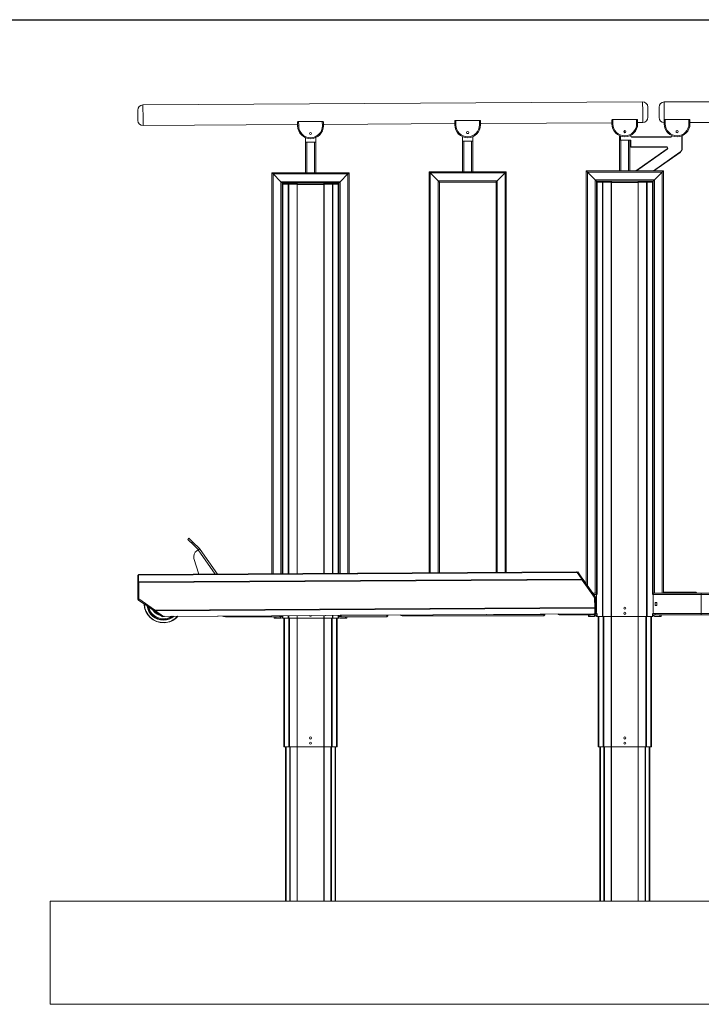
# Model space of a CAD drawing. Extents: x 147 to 1734, y -39 to 1080.
# Drawn here: x 689 to 981, y 656 to 1077 of the extents above; entities that cross this region are included whole.
import ezdxf

# ---------------------------------------------------------------- set-up
doc = ezdxf.new("R2010")
doc.units = 0
doc.header["$MEASUREMENT"] = 0
doc.layers.add('SLD-0', color=7, linetype='Continuous', lineweight=0)

msp = doc.modelspace()

# ---------------------------------------------------------------- linework, layer by layer
at = {"layer": 'SLD-0', "color": 18, "lineweight": 30, "true_color": 0x000000}
msp.add_line((185.78, 1076.9), (1734.22, 1076.9), dxfattribs=at)
at = {"layer": 'SLD-0', "color": 18, "lineweight": 15, "true_color": 0x000000}
for p, q in [((955.85, 1041.74), (742.1, 1040.43)), ((742.1, 1040.43), (742.1, 1040.39)), ((742.1, 1040.39), (742.1, 1040.28)), ((955.85, 1041.71), (955.85, 1041.74)), ((955.85, 1041.59), (955.85, 1041.71)), ((955.85, 1041.4), (955.85, 1041.59)), ((955.86, 1041.13), (955.85, 1041.4)), ((955.86, 1040.8), (955.86, 1041.13)), ((955.86, 1040.4), (955.86, 1040.8)), ((955.86, 1039.95), (955.86, 1040.4)), ((1026.78, 1041.7), (965.08, 1041.7)), ((965.08, 1041.7), (965.08, 1033.85)), ((739.91, 1038.18), (739.91, 1038.22)), ((739.91, 1038.06), (739.91, 1038.18)), ((739.91, 1037.87), (739.91, 1038.06)), ((739.91, 1037.61), (739.91, 1037.87)), ((739.91, 1037.29), (739.91, 1037.61)), ((739.92, 1036.93), (739.91, 1037.29)), ((739.92, 1036.53), (739.92, 1036.93)), ((739.92, 1036.12), (739.92, 1036.53)), ((739.92, 1035.7), (739.92, 1036.12)), ((742.1, 1040.28), (742.1, 1040.08)), ((742.1, 1040.08), (742.1, 1039.82)), ((742.1, 1039.82), (742.1, 1039.49)), ((742.1, 1039.49), (742.11, 1039.09)), ((742.11, 1039.09), (742.11, 1038.64)), ((742.11, 1038.64), (742.11, 1038.14)), ((742.11, 1038.14), (742.11, 1037.61)), ((742.11, 1037.61), (742.12, 1037.05)), ((742.12, 1037.05), (742.12, 1036.47)), ((742.12, 1036.47), (742.13, 1035.88)), ((955.87, 1039.46), (955.86, 1039.95)), ((955.87, 1038.92), (955.87, 1039.46)), ((955.87, 1038.36), (955.87, 1038.92)), ((955.88, 1037.78), (955.87, 1038.36)), ((955.88, 1037.19), (955.88, 1037.78)), ((955.88, 1036.6), (955.88, 1037.19)), ((955.89, 1036.03), (955.88, 1036.6)), ((958.07, 1039.55), (958.07, 1039.52)), ((958.07, 1039.52), (958.07, 1039.4)), ((958.07, 1039.4), (958.07, 1039.21)), ((958.07, 1039.21), (958.07, 1038.95)), ((958.07, 1038.95), (958.08, 1038.63)), ((958.08, 1038.63), (958.08, 1038.27)), ((958.08, 1038.27), (958.08, 1037.87)), ((958.08, 1037.87), (958.08, 1037.46)), ((958.08, 1037.46), (958.09, 1037.04)), ((958.09, 1037.04), (958.09, 1036.63)), ((958.09, 1036.63), (958.09, 1036.25)), ((958.09, 1036.25), (958.09, 1035.91)), ((962.87, 1035.09), (962.87, 1039.49)), ((739.93, 1035.29), (739.92, 1035.7)), ((739.93, 1034.91), (739.93, 1035.29)), ((739.93, 1034.57), (739.93, 1034.91)), ((739.93, 1034.28), (739.93, 1034.57)), ((739.93, 1034.05), (739.93, 1034.28)), ((739.93, 1033.9), (739.93, 1034.05)), ((739.93, 1033.82), (739.93, 1033.9)), ((739.93, 1033.81), (739.93, 1033.82)), ((742.13, 1035.88), (742.13, 1035.29)), ((742.13, 1035.29), (742.13, 1034.72)), ((742.13, 1034.72), (742.14, 1034.17)), ((742.14, 1034.17), (742.14, 1033.65)), ((742.14, 1033.65), (742.14, 1033.18)), ((742.14, 1033.18), (742.14, 1032.76)), ((742.14, 1032.76), (742.15, 1032.39)), ((742.15, 1032.39), (742.15, 1032.09)), ((742.15, 1032.09), (742.15, 1031.86)), ((742.15, 1031.62), (808.26, 1032.02)), ((808.26, 1031.47), (808.26, 1032.99)), ((808.4, 1033.35), (808.46, 1033.35)), ((808.46, 1033.35), (808.54, 1033.35)), ((808.54, 1033.35), (808.61, 1033.35)), ((808.61, 1033.35), (808.69, 1033.35)), ((808.69, 1033.35), (818.83, 1033.41)), ((808.69, 1033.35), (808.71, 1031.46)), ((818.84, 1031.52), (818.83, 1033.41)), ((818.83, 1033.41), (818.91, 1033.41)), ((818.91, 1033.41), (818.99, 1033.41)), ((818.99, 1033.41), (819.06, 1033.41)), ((819.06, 1033.41), (819.13, 1033.41)), ((819.27, 1033.06), (819.28, 1031.54)), ((819.61, 1032.09), (875.47, 1032.44)), ((875.48, 1031.89), (875.47, 1033.41)), ((875.61, 1033.76), (875.68, 1033.76)), ((875.68, 1033.76), (875.75, 1033.76)), ((875.75, 1033.76), (875.83, 1033.76)), ((875.83, 1033.76), (875.91, 1033.76)), ((875.91, 1033.76), (886.04, 1033.82)), ((875.91, 1033.76), (875.92, 1031.87)), ((886.05, 1031.93), (886.04, 1033.82)), ((886.04, 1033.82), (886.12, 1033.82)), ((886.12, 1033.82), (886.2, 1033.82)), ((886.2, 1033.82), (886.27, 1033.83)), ((886.27, 1033.83), (886.34, 1033.83)), ((886.49, 1033.47), (886.49, 1031.95)), ((886.82, 1032.51), (942.68, 1032.85)), ((942.69, 1032.3), (942.68, 1033.82)), ((942.82, 1034.17), (942.89, 1034.17)), ((942.89, 1034.17), (942.96, 1034.17)), ((942.96, 1034.17), (943.04, 1034.17)), ((943.04, 1034.17), (943.12, 1034.17)), ((943.12, 1034.17), (953.25, 1034.24)), ((943.12, 1034.17), (943.13, 1032.28)), ((953.27, 1032.34), (953.25, 1034.24)), ((953.25, 1034.24), (953.33, 1034.24)), ((953.33, 1034.24), (953.41, 1034.24)), ((953.41, 1034.24), (953.48, 1034.24)), ((953.48, 1034.24), (953.55, 1034.24)), ((953.7, 1033.89), (953.71, 1032.37)), ((954.03, 1032.92), (955.91, 1032.93)), ((955.89, 1035.48), (955.89, 1036.03)), ((955.89, 1034.97), (955.89, 1035.48)), ((955.9, 1034.49), (955.89, 1034.97)), ((955.9, 1034.07), (955.9, 1034.49)), ((955.9, 1033.7), (955.9, 1034.07)), ((955.9, 1033.4), (955.9, 1033.7)), ((955.91, 1033.17), (955.9, 1033.4)), ((955.91, 1033.02), (955.91, 1033.17)), ((955.91, 1032.94), (955.91, 1033.02)), ((955.91, 1032.93), (955.91, 1032.94)), ((958.09, 1035.91), (958.09, 1035.62)), ((958.09, 1035.62), (958.1, 1035.39)), ((958.1, 1035.39), (958.1, 1035.24)), ((958.1, 1035.24), (958.1, 1035.16)), ((958.1, 1035.16), (958.1, 1035.15)), ((965.08, 1032.33), (965.08, 1033.85)), ((965.22, 1034.21), (965.52, 1034.21)), ((965.52, 1034.21), (965.52, 1032.31)), ((965.52, 1034.21), (975.65, 1034.21)), ((975.65, 1032.31), (975.65, 1034.21)), ((975.65, 1034.21), (975.95, 1034.21)), ((976.09, 1033.85), (976.09, 1032.33)), ((976.09, 1032.88), (1003.64, 1032.88)), ((742.15, 1031.86), (742.15, 1031.71)), ((742.15, 1031.71), (742.15, 1031.63)), ((742.15, 1031.63), (742.15, 1031.62)), ((811.59, 1024.57), (811.59, 1026.45)), ((811.59, 1024.57), (811.59, 1011.45)), ((811.59, 1024.57), (812.14, 1024.57)), ((812.14, 1024.57), (812.14, 1011.45)), ((812.14, 1024.57), (815.45, 1024.57)), ((815.45, 1024.57), (815.45, 1011.45)), ((815.45, 1024.57), (816, 1024.57)), ((816, 1026.47), (816, 1024.57)), ((816, 1024.57), (816, 1011.45)), ((878.8, 1024.98), (878.8, 1026.86)), ((878.8, 1024.98), (878.8, 1011.87)), ((878.8, 1024.98), (879.35, 1024.98)), ((879.35, 1024.98), (879.35, 1011.87)), ((879.35, 1024.98), (882.66, 1024.98)), ((882.66, 1024.98), (882.66, 1011.87)), ((882.66, 1024.98), (883.21, 1024.98)), ((883.21, 1026.88), (883.21, 1024.98)), ((883.21, 1024.98), (883.21, 1011.87)), ((946.01, 1025.39), (946.01, 1027.27)), ((946.01, 1025.39), (946.01, 1012.28)), ((946.01, 1025.39), (946.56, 1025.39)), ((946.45, 1027.11), (946.45, 1025.39)), ((946.56, 1025.39), (946.56, 1012.28)), ((946.56, 1025.39), (949.87, 1025.39)), ((949.87, 1025.39), (949.87, 1012.28)), ((949.87, 1025.39), (950.42, 1025.39)), ((950.42, 1025.39), (950.42, 1012.28)), ((950.42, 1025.39), (950.64, 1025.39)), ((950.64, 1025.28), (950.42, 1025.28)), ((950.64, 1027.26), (950.64, 1027.39)), ((950.64, 1027.26), (950.75, 1027.26)), ((950.64, 1025.39), (950.64, 1025.28)), ((950.75, 1027.45), (950.75, 1027.26)), ((950.86, 1025.17), (950.75, 1025.17)), ((950.75, 1022.53), (950.75, 1025.17)), ((950.86, 1025.17), (950.86, 1022.53)), ((951.19, 1026.71), (951.19, 1026.82)), ((951.19, 1026.82), (967.94, 1026.82)), ((967.94, 1026.71), (951.19, 1026.71)), ((967.94, 1026.71), (967.94, 1026.82)), ((968.38, 1027.26), (968.38, 1027.28)), ((968.43, 1027.26), (968.38, 1027.26)), ((972.68, 1021.91), (972.68, 1027.24)), ((972.79, 1027.28), (972.79, 1021.91)), ((950.86, 1022.53), (950.75, 1022.53)), ((950.86, 1022.53), (966.06, 1022.53)), ((950.86, 1022.53), (950.86, 1022.42)), ((966.06, 1022.42), (950.86, 1022.42)), ((952.98, 1012.28), (966.31, 1021.61)), ((966.38, 1021.52), (953.17, 1012.28)), ((960.47, 1012.28), (971.79, 1020.2)), ((971.85, 1020.11), (960.67, 1012.28)), ((966.06, 1022.53), (966.06, 1022.42)), ((966.32, 1021.61), (966.31, 1021.61)), ((966.33, 1021.6), (966.32, 1021.61)), ((966.32, 1021.61), (966.32, 1021.61)), ((966.33, 1021.59), (966.33, 1021.6)), ((966.34, 1021.57), (966.33, 1021.59)), ((966.35, 1021.56), (966.34, 1021.57)), ((966.37, 1021.54), (966.35, 1021.56)), ((966.38, 1021.52), (966.37, 1021.54)), ((971.79, 1020.2), (971.8, 1020.18)), ((971.8, 1020.18), (971.81, 1020.16)), ((971.81, 1020.16), (971.82, 1020.15)), ((971.82, 1020.15), (971.83, 1020.14)), ((971.83, 1020.14), (971.84, 1020.12)), ((971.84, 1020.12), (971.84, 1020.12)), ((971.84, 1020.12), (971.85, 1020.11)), ((971.85, 1020.11), (971.85, 1020.11)), ((972.68, 1021.91), (972.79, 1021.91)), ((797.27, 1011.45), (797.27, 839.9)), ((797.27, 1011.45), (797.82, 1010.9)), ((797.82, 1010.9), (797.27, 1011.45)), ((797.27, 1011.45), (811.59, 1011.45)), ((797.82, 1010.9), (801.12, 1007.6)), ((797.82, 1010.9), (829.77, 1010.9)), ((797.82, 1010.9), (797.82, 839.91)), ((811.59, 1011.45), (812.14, 1011.45)), ((812.14, 1011.45), (815.45, 1011.45)), ((815.45, 1011.45), (816, 1011.45)), ((816, 1011.45), (830.32, 1011.45)), ((826.47, 1007.6), (829.77, 1010.9)), ((829.88, 1011.01), (829.77, 1010.9)), ((829.77, 1010.9), (829.87, 1011)), ((829.77, 1010.9), (829.77, 840.1)), ((829.87, 1011), (829.96, 1011.09)), ((829.98, 1011.11), (829.88, 1011.01)), ((829.96, 1011.09), (830.05, 1011.18)), ((830.08, 1011.21), (829.98, 1011.11)), ((830.05, 1011.18), (830.13, 1011.26)), ((830.16, 1011.29), (830.08, 1011.21)), ((830.13, 1011.26), (830.19, 1011.32)), ((830.23, 1011.36), (830.16, 1011.29)), ((830.19, 1011.32), (830.25, 1011.38)), ((830.28, 1011.41), (830.23, 1011.36)), ((830.25, 1011.38), (830.29, 1011.42)), ((830.31, 1011.44), (830.28, 1011.41)), ((830.29, 1011.42), (830.31, 1011.45)), ((830.31, 1011.45), (830.32, 1011.45)), ((830.32, 1011.45), (830.31, 1011.44)), ((830.32, 1011.45), (830.32, 840.11)), ((864.48, 1011.87), (864.48, 840.32)), ((864.48, 1011.87), (864.49, 1011.86)), ((864.49, 1011.86), (864.48, 1011.87)), ((864.48, 1011.87), (878.8, 1011.87)), ((864.49, 1011.86), (864.51, 1011.83)), ((864.51, 1011.83), (864.49, 1011.86)), ((864.51, 1011.83), (864.55, 1011.79)), ((864.55, 1011.79), (864.51, 1011.83)), ((864.55, 1011.79), (864.61, 1011.74)), ((864.61, 1011.74), (864.55, 1011.79)), ((864.61, 1011.74), (864.67, 1011.67)), ((864.67, 1011.67), (864.61, 1011.74)), ((864.67, 1011.67), (864.75, 1011.59)), ((864.75, 1011.59), (864.67, 1011.67)), ((864.75, 1011.59), (864.84, 1011.5)), ((864.84, 1011.5), (864.75, 1011.59)), ((864.84, 1011.5), (864.93, 1011.41)), ((864.93, 1011.41), (864.84, 1011.5)), ((864.93, 1011.41), (865.03, 1011.32)), ((865.03, 1011.32), (864.93, 1011.41)), ((865.03, 1011.32), (868.33, 1008.01)), ((865.03, 1011.32), (896.98, 1011.32)), ((865.03, 1011.32), (865.03, 840.32)), ((878.8, 1011.87), (879.35, 1011.87)), ((879.35, 1011.87), (882.66, 1011.87)), ((882.66, 1011.87), (883.21, 1011.87)), ((883.21, 1011.87), (897.53, 1011.87)), ((893.68, 1008.01), (896.98, 1011.32)), ((897.09, 1011.42), (896.98, 1011.32)), ((896.98, 1011.32), (897.08, 1011.41)), ((896.98, 1011.32), (896.98, 840.52)), ((897.08, 1011.41), (897.17, 1011.5)), ((897.19, 1011.53), (897.09, 1011.42)), ((897.17, 1011.5), (897.26, 1011.59)), ((897.29, 1011.62), (897.19, 1011.53)), ((897.26, 1011.59), (897.34, 1011.67)), ((897.37, 1011.7), (897.29, 1011.62)), ((897.34, 1011.67), (897.4, 1011.74)), ((897.44, 1011.77), (897.37, 1011.7)), ((897.4, 1011.74), (897.46, 1011.79)), ((897.49, 1011.82), (897.44, 1011.77)), ((897.46, 1011.79), (897.5, 1011.83)), ((897.52, 1011.86), (897.49, 1011.82)), ((897.5, 1011.83), (897.53, 1011.86)), ((897.53, 1011.87), (897.52, 1011.86)), ((897.53, 1011.87), (897.53, 840.52)), ((897.53, 1011.86), (897.53, 1011.87)), ((931.69, 1012.28), (931.69, 835.58)), ((931.69, 1012.28), (931.7, 1012.27)), ((931.69, 1012.28), (946.01, 1012.28)), ((931.7, 1012.27), (931.69, 1012.28)), ((931.7, 1012.27), (931.72, 1012.25)), ((931.72, 1012.25), (931.7, 1012.27)), ((931.72, 1012.25), (931.76, 1012.2)), ((931.76, 1012.2), (931.72, 1012.25)), ((931.76, 1012.2), (931.82, 1012.15)), ((931.82, 1012.15), (931.76, 1012.2)), ((931.82, 1012.15), (931.89, 1012.08)), ((931.89, 1012.08), (931.82, 1012.15)), ((931.89, 1012.08), (931.96, 1012)), ((931.96, 1012), (931.89, 1012.08)), ((931.96, 1012), (932.05, 1011.92)), ((932.05, 1011.92), (931.96, 1012)), ((932.05, 1011.92), (932.14, 1011.82)), ((932.14, 1011.82), (932.05, 1011.92)), ((932.14, 1011.82), (932.24, 1011.73)), ((932.24, 1011.73), (932.14, 1011.82)), ((932.24, 1011.73), (935.55, 1008.42)), ((932.24, 1011.73), (964.19, 1011.73)), ((932.24, 1011.73), (932.24, 834.81)), ((946.01, 1012.28), (946.56, 1012.28)), ((946.56, 1012.28), (949.87, 1012.28)), ((949.87, 1012.28), (950.42, 1012.28)), ((950.42, 1012.28), (964.74, 1012.28)), ((960.89, 1008.42), (964.19, 1011.73)), ((964.3, 1011.84), (964.19, 1011.73)), ((964.19, 1011.73), (964.29, 1011.82)), ((964.19, 1011.73), (964.19, 831.57)), ((964.29, 1011.82), (964.38, 1011.92)), ((964.4, 1011.94), (964.3, 1011.84)), ((964.38, 1011.92), (964.47, 1012)), ((964.5, 1012.03), (964.4, 1011.94)), ((964.47, 1012), (964.55, 1012.08)), ((964.58, 1012.12), (964.5, 1012.03)), ((964.55, 1012.08), (964.62, 1012.15)), ((964.65, 1012.19), (964.58, 1012.12)), ((964.62, 1012.15), (964.67, 1012.2)), ((964.7, 1012.24), (964.65, 1012.19)), ((964.67, 1012.2), (964.71, 1012.25)), ((964.73, 1012.27), (964.7, 1012.24)), ((964.71, 1012.25), (964.74, 1012.27)), ((964.74, 1012.28), (964.73, 1012.27)), ((964.74, 1012.28), (964.74, 831.57)), ((964.74, 1012.27), (964.74, 1012.28)), ((801.12, 1007.6), (801.67, 1007.05)), ((801.12, 1007.6), (826.47, 1007.6)), ((801.67, 1007.05), (801.12, 1007.6)), ((801.12, 1007.6), (801.12, 839.93)), ((801.67, 1007.05), (801.67, 839.93)), ((801.67, 1007.05), (825.91, 1007.05)), ((801.74, 1006.61), (801.74, 1007.05)), ((801.91, 1007.05), (801.91, 1006.96)), ((801.91, 1006.63), (801.91, 1006.96)), ((801.91, 1006.96), (802.04, 1006.96)), ((801.91, 1006.63), (802.04, 1006.63)), ((802.04, 1006.63), (802.04, 1006.96)), ((802.04, 1006.96), (804.32, 1006.96)), ((802.04, 1006.63), (804.32, 1006.63)), ((802.07, 1006.63), (802.07, 1006.61)), ((804.32, 1006.63), (804.32, 1006.96)), ((804.32, 1006.96), (804.49, 1006.96)), ((804.32, 1006.63), (804.49, 1006.63)), ((804.49, 1006.63), (804.49, 1006.96)), ((804.49, 1006.96), (808.07, 1006.96)), ((804.49, 1006.63), (808.07, 1006.63)), ((808.07, 1006.63), (808.07, 1006.96)), ((808.07, 1006.96), (808.12, 1006.96)), ((808.07, 1006.63), (808.12, 1006.63)), ((819.47, 1006.96), (808.12, 1006.96)), ((808.12, 1006.45), (808.12, 1006.96)), ((819.47, 1006.96), (819.47, 1006.45)), ((819.47, 1006.96), (819.51, 1006.96)), ((819.47, 1006.63), (819.51, 1006.63)), ((819.51, 1006.96), (823.1, 1006.96)), ((819.51, 1006.63), (819.51, 1006.96)), ((819.51, 1006.63), (823.1, 1006.63)), ((823.1, 1006.63), (823.1, 1006.96)), ((823.1, 1006.96), (823.26, 1006.96)), ((823.1, 1006.63), (823.26, 1006.63)), ((823.26, 1006.63), (823.26, 1006.96)), ((823.26, 1006.96), (825.54, 1006.96)), ((823.26, 1006.63), (825.54, 1006.63)), ((825.52, 1006.61), (825.52, 1006.63)), ((825.54, 1006.63), (825.54, 1006.96)), ((825.54, 1006.96), (825.68, 1006.96)), ((825.54, 1006.63), (825.68, 1006.63)), ((825.68, 1006.96), (825.68, 1007.05)), ((825.68, 1006.63), (825.68, 1006.96)), ((825.85, 1007.05), (825.85, 1006.61)), ((825.91, 1007.05), (825.93, 1007.06)), ((825.93, 1007.06), (825.91, 1007.05)), ((825.91, 1007.05), (825.91, 840.08)), ((825.93, 1007.06), (825.96, 1007.09)), ((825.96, 1007.09), (825.93, 1007.06)), ((825.96, 1007.09), (826.01, 1007.14)), ((826.01, 1007.14), (825.96, 1007.09)), ((826.01, 1007.14), (826.08, 1007.21)), ((826.08, 1007.21), (826.01, 1007.14)), ((826.08, 1007.21), (826.16, 1007.29)), ((826.16, 1007.29), (826.08, 1007.21)), ((826.16, 1007.29), (826.25, 1007.39)), ((826.25, 1007.39), (826.16, 1007.29)), ((826.25, 1007.39), (826.36, 1007.49)), ((826.36, 1007.49), (826.25, 1007.39)), ((826.36, 1007.49), (826.47, 1007.6)), ((826.47, 1007.6), (826.36, 1007.49)), ((826.47, 1007.6), (826.47, 840.08)), ((868.33, 1008.01), (868.44, 1007.9)), ((868.33, 1008.01), (893.68, 1008.01)), ((868.44, 1007.9), (868.33, 1008.01)), ((868.33, 1008.01), (868.33, 840.34)), ((868.44, 1007.9), (868.55, 1007.8)), ((868.55, 1007.8), (868.44, 1007.9)), ((868.55, 1007.8), (868.64, 1007.7)), ((868.64, 1007.7), (868.55, 1007.8)), ((868.64, 1007.7), (868.72, 1007.62)), ((868.72, 1007.62), (868.64, 1007.7)), ((868.72, 1007.62), (868.79, 1007.55)), ((868.79, 1007.55), (868.72, 1007.62)), ((868.79, 1007.55), (868.84, 1007.5)), ((868.84, 1007.5), (868.79, 1007.55)), ((868.84, 1007.5), (868.87, 1007.47)), ((868.87, 1007.47), (868.84, 1007.5)), ((868.87, 1007.47), (868.89, 1007.46)), ((868.89, 1007.46), (868.87, 1007.47)), ((868.89, 1007.46), (868.89, 840.34)), ((868.89, 1007.46), (893.13, 1007.46)), ((893.13, 1007.47), (893.16, 1007.49)), ((893.13, 1007.46), (893.13, 1007.47)), ((893.14, 1007.47), (893.13, 1007.46)), ((893.13, 1007.46), (893.13, 840.49)), ((893.17, 1007.5), (893.14, 1007.47)), ((893.16, 1007.49), (893.2, 1007.53)), ((893.22, 1007.55), (893.17, 1007.5)), ((893.2, 1007.53), (893.26, 1007.59)), ((893.29, 1007.62), (893.22, 1007.55)), ((893.26, 1007.59), (893.32, 1007.66)), ((893.37, 1007.7), (893.29, 1007.62)), ((893.32, 1007.66), (893.4, 1007.73)), ((893.47, 1007.8), (893.37, 1007.7)), ((893.4, 1007.73), (893.49, 1007.82)), ((893.57, 1007.9), (893.47, 1007.8)), ((893.49, 1007.82), (893.58, 1007.91)), ((893.68, 1008.01), (893.57, 1007.9)), ((893.58, 1007.91), (893.68, 1008.01)), ((893.68, 1008.01), (893.68, 840.49)), ((935.55, 1008.42), (935.55, 831.57)), ((935.55, 1008.42), (935.65, 1008.31)), ((935.55, 1008.42), (960.89, 1008.42)), ((935.65, 1008.31), (935.55, 1008.42)), ((935.65, 1008.31), (935.76, 1008.21)), ((935.76, 1008.21), (935.65, 1008.31)), ((935.76, 1008.21), (935.85, 1008.12)), ((935.85, 1008.12), (935.76, 1008.21)), ((935.85, 1008.12), (935.94, 1008.03)), ((935.94, 1008.03), (935.85, 1008.12)), ((935.94, 1008.03), (936, 1007.96)), ((936, 1007.96), (935.94, 1008.03)), ((936, 1007.96), (936.05, 1007.91)), ((936.05, 1007.91), (936, 1007.96)), ((936.05, 1007.91), (936.09, 1007.88)), ((936.09, 1007.88), (936.05, 1007.91)), ((936.09, 1007.88), (936.1, 1007.87)), ((936.1, 1007.87), (936.09, 1007.88)), ((936.1, 1007.87), (936.1, 831.57)), ((936.1, 1007.87), (960.34, 1007.87)), ((936.16, 1007.43), (936.16, 1007.87)), ((936.16, 1007.43), (936.16, 831.55)), ((936.16, 1007.43), (936.37, 1007.43)), ((936.33, 1007.87), (936.33, 1007.78)), ((936.33, 1007.45), (936.33, 1007.78)), ((936.33, 1007.78), (936.47, 1007.78)), ((936.33, 1007.45), (936.47, 1007.45)), ((936.37, 1007.43), (938.65, 1007.43)), ((936.37, 1007.43), (936.37, 831.19)), ((936.47, 1007.45), (936.47, 1007.78)), ((936.47, 1007.78), (938.75, 1007.78)), ((936.47, 1007.45), (938.75, 1007.45)), ((936.49, 1007.45), (936.49, 1007.43)), ((938.65, 1007.43), (938.65, 821.66)), ((938.65, 1007.43), (938.89, 1007.43)), ((938.75, 1007.45), (938.75, 1007.78)), ((938.75, 1007.78), (938.91, 1007.78)), ((938.75, 1007.45), (938.91, 1007.45)), ((938.89, 1007.43), (938.89, 821.66)), ((938.89, 1007.43), (942.44, 1007.43)), ((938.91, 1007.45), (938.91, 1007.78)), ((938.91, 1007.78), (942.5, 1007.78)), ((938.91, 1007.45), (942.5, 1007.45)), ((942.44, 1007.43), (942.44, 821.66)), ((942.44, 1007.43), (942.5, 1007.43)), ((942.5, 1007.45), (942.5, 1007.78)), ((942.5, 1007.78), (942.54, 1007.78)), ((942.5, 1007.45), (942.54, 1007.45)), ((942.5, 1007.43), (942.5, 1007.21)), ((942.54, 1007.43), (942.5, 1007.43)), ((942.5, 1007.21), (942.5, 821.66)), ((942.54, 1007.21), (942.5, 1007.21)), ((953.89, 1007.78), (942.54, 1007.78)), ((942.54, 1007.28), (942.54, 1007.78)), ((942.54, 1007.28), (942.54, 1007.21)), ((953.89, 1007.28), (942.54, 1007.28)), ((953.89, 1007.78), (953.89, 1007.28)), ((953.89, 1007.78), (953.94, 1007.78)), ((953.89, 1007.45), (953.94, 1007.45)), ((953.94, 1007.43), (953.89, 1007.43)), ((953.89, 1007.21), (953.89, 1007.28)), ((953.94, 1007.21), (953.89, 1007.21)), ((953.94, 1007.78), (957.52, 1007.78)), ((953.94, 1007.45), (953.94, 1007.78)), ((953.94, 1007.45), (957.52, 1007.45)), ((953.94, 1007.43), (953.94, 1007.21)), ((953.94, 1007.43), (953.99, 1007.43)), ((953.94, 1007.21), (953.94, 821.66)), ((953.99, 1007.43), (953.99, 821.66)), ((953.99, 1007.43), (957.54, 1007.43)), ((957.52, 1007.45), (957.52, 1007.78)), ((957.52, 1007.78), (957.69, 1007.78)), ((957.52, 1007.45), (957.69, 1007.45)), ((957.54, 1007.43), (957.54, 821.66)), ((957.54, 1007.43), (957.79, 1007.43)), ((957.69, 1007.45), (957.69, 1007.78)), ((957.69, 1007.78), (959.97, 1007.78)), ((957.69, 1007.45), (959.97, 1007.45)), ((957.79, 1007.43), (957.79, 821.66)), ((957.79, 1007.43), (960.07, 1007.43)), ((959.94, 1007.43), (959.94, 1007.45)), ((959.97, 1007.45), (959.97, 1007.78)), ((959.97, 1007.78), (960.11, 1007.78)), ((959.97, 1007.45), (960.11, 1007.45)), ((960.07, 1007.43), (960.27, 1007.43)), ((960.07, 1007.43), (960.07, 831.19)), ((960.11, 1007.78), (960.11, 1007.87)), ((960.11, 1007.45), (960.11, 1007.78)), ((960.27, 1007.87), (960.27, 1007.43)), ((960.27, 1007.43), (960.27, 831.55)), ((960.34, 1007.87), (960.35, 1007.88)), ((960.35, 1007.88), (960.34, 1007.87)), ((960.34, 1007.87), (960.34, 831.57)), ((960.35, 1007.88), (960.38, 1007.91)), ((960.38, 1007.91), (960.35, 1007.88)), ((960.38, 1007.91), (960.43, 1007.96)), ((960.43, 1007.96), (960.38, 1007.91)), ((960.43, 1007.96), (960.5, 1008.03)), ((960.5, 1008.03), (960.43, 1007.96)), ((960.5, 1008.03), (960.58, 1008.12)), ((960.58, 1008.12), (960.5, 1008.03)), ((960.58, 1008.12), (960.68, 1008.21)), ((960.68, 1008.21), (960.58, 1008.12)), ((960.68, 1008.21), (960.78, 1008.31)), ((960.78, 1008.31), (960.68, 1008.21)), ((960.78, 1008.31), (960.89, 1008.42)), ((960.89, 1008.42), (960.78, 1008.31)), ((960.89, 1008.42), (960.89, 831.57)), ((801.74, 1006.61), (801.74, 839.93)), ((801.74, 1006.61), (801.95, 1006.61)), ((801.95, 1006.61), (804.23, 1006.61)), ((801.95, 1006.61), (801.95, 839.93)), ((804.23, 1006.61), (804.47, 1006.61)), ((804.23, 1006.61), (804.23, 839.95)), ((804.47, 1006.61), (808.02, 1006.61)), ((804.47, 1006.61), (804.47, 839.95)), ((808.02, 1006.61), (808.07, 1006.61)), ((808.02, 1006.61), (808.02, 839.97)), ((808.07, 1006.61), (808.07, 1006.39)), ((808.12, 1006.61), (808.07, 1006.61)), ((808.12, 1006.39), (808.07, 1006.39)), ((808.07, 1006.39), (808.07, 839.97)), ((808.12, 1006.45), (808.12, 1006.39)), ((819.47, 1006.45), (808.12, 1006.45)), ((819.51, 1006.61), (819.47, 1006.61)), ((819.47, 1006.39), (819.47, 1006.45)), ((819.51, 1006.39), (819.47, 1006.39)), ((819.51, 1006.61), (819.51, 1006.39)), ((819.51, 1006.61), (819.57, 1006.61)), ((819.51, 1006.39), (819.51, 840.04)), ((819.57, 1006.61), (823.12, 1006.61)), ((819.57, 1006.61), (819.57, 840.04)), ((823.12, 1006.61), (823.36, 1006.61)), ((823.12, 1006.61), (823.12, 840.06)), ((823.36, 1006.61), (825.64, 1006.61)), ((823.36, 1006.61), (823.36, 840.06)), ((825.64, 1006.61), (825.85, 1006.61)), ((825.64, 1006.61), (825.64, 840.08)), ((825.85, 1006.61), (825.85, 840.08)), ((761.23, 854.61), (761.69, 855.09)), ((761.69, 855.09), (761.72, 855.06)), ((761.72, 855.06), (761.81, 854.97)), ((761.26, 854.58), (761.23, 854.61)), ((761.35, 854.49), (761.26, 854.58)), ((761.5, 854.35), (761.35, 854.49)), ((761.69, 854.16), (761.5, 854.35)), ((761.93, 853.93), (761.69, 854.16)), ((761.81, 854.97), (761.96, 854.83)), ((762.21, 853.67), (761.93, 853.93)), ((761.96, 854.83), (762.15, 854.64)), ((762.15, 854.64), (762.39, 854.41)), ((762.5, 853.38), (762.21, 853.67)), ((762.39, 854.41), (762.67, 854.14)), ((762.81, 853.08), (762.5, 853.38)), ((762.67, 854.14), (762.96, 853.85)), ((763.27, 853.56), (762.81, 853.08)), ((762.81, 853.08), (765.81, 850.19)), ((762.96, 853.85), (763.27, 853.56)), ((763.27, 853.56), (766.43, 850.51)), ((765.7, 850.12), (765.17, 849.74)), ((765.7, 850.12), (765.84, 850.21)), ((772.96, 839.75), (765.7, 850.12)), ((765.84, 850.21), (765.98, 850.28)), ((765.98, 850.28), (766.11, 850.34)), ((766.11, 850.34), (766.24, 850.38)), ((766.24, 850.38), (766.35, 850.4)), ((766.32, 850.39), (766.43, 850.51)), ((766.35, 850.4), (766.45, 850.39)), ((766.45, 850.39), (766.53, 850.37)), ((766.52, 850.37), (766.54, 850.38)), ((766.53, 850.37), (766.58, 850.33)), ((766.54, 850.38), (766.58, 850.33)), ((766.58, 850.33), (773.97, 839.76)), ((763.92, 846.36), (766.04, 839.71)), ((739.89, 839.31), (740.22, 839.31)), ((739.89, 839.31), (739.91, 836.15)), ((740.22, 839.31), (740.24, 836.15)), ((740.23, 839.55), (927.63, 840.7)), ((740.23, 839.33), (927.78, 840.48)), ((740.23, 839.55), (740.23, 839.55)), ((740.23, 839.55), (740.23, 839.54)), ((740.23, 839.54), (740.23, 839.52)), ((740.23, 839.52), (740.23, 839.49)), ((740.23, 839.49), (740.23, 839.46)), ((740.23, 839.46), (740.23, 839.42)), ((740.23, 839.42), (740.23, 839.38)), ((740.23, 839.38), (740.23, 839.33)), ((740.23, 839.33), (740.25, 836.38)), ((927.63, 840.7), (927.63, 840.69)), ((927.63, 840.69), (927.65, 840.66)), ((927.65, 840.66), (927.69, 840.62)), ((927.69, 840.62), (927.73, 840.56)), ((927.73, 840.56), (927.78, 840.48)), ((927.78, 840.48), (929.87, 837.54)), ((928.06, 840.7), (927.79, 840.51)), ((927.79, 840.51), (929.57, 837.99)), ((928.06, 840.7), (929.84, 838.19)), ((929.84, 838.19), (929.57, 837.99)), ((929.84, 838.19), (930.36, 837.46)), ((739.95, 829.05), (739.91, 836.15)), ((739.91, 836.15), (740.24, 836.15)), ((740.28, 829.05), (740.24, 836.15)), ((740.25, 836.38), (929.87, 837.54)), ((740.25, 836.38), (740.25, 836.34)), ((740.25, 836.34), (740.25, 836.31)), ((740.25, 836.31), (740.25, 836.28)), ((740.25, 836.28), (740.25, 836.24)), ((740.25, 836.24), (740.25, 836.21)), ((740.25, 836.21), (740.25, 836.17)), ((740.25, 836.17), (740.25, 836.13)), ((740.25, 836.13), (740.25, 836.09)), ((740.25, 836.09), (740.35, 836.1)), ((740.35, 836.1), (930.07, 837.26)), ((740.39, 829.3), (740.35, 836.1)), ((929.57, 837.99), (930.09, 837.27)), ((929.87, 837.54), (929.93, 837.45)), ((929.93, 837.45), (930, 837.36)), ((929.94, 837.17), (930.07, 837.26)), ((935.19, 829.77), (929.94, 837.17)), ((930, 837.36), (930.07, 837.26)), ((930.07, 837.26), (930.13, 837.3)), ((930.13, 837.3), (930.18, 837.34)), ((930.18, 837.34), (930.23, 837.38)), ((930.23, 837.38), (930.28, 837.41)), ((930.28, 837.41), (930.31, 837.43)), ((930.31, 837.43), (930.34, 837.45)), ((930.34, 837.45), (930.35, 837.46)), ((930.35, 837.46), (930.36, 837.46)), ((935.57, 830.11), (930.36, 837.46)), ((934.53, 831.57), (935.55, 831.57)), ((936.43, 830.96), (934.97, 830.96)), ((934.97, 830.96), (936.08, 830.96)), ((935.06, 829.67), (935.19, 829.77)), ((935.27, 829.83), (935.19, 829.77)), ((935.35, 829.88), (935.27, 829.83)), ((935.67, 829.82), (935.34, 829.82)), ((935.34, 829.82), (935.36, 825.39)), ((935.42, 829.93), (935.35, 829.88)), ((935.48, 829.98), (935.42, 829.93)), ((935.54, 830.01), (935.48, 829.98)), ((935.57, 830.04), (935.54, 830.01)), ((935.55, 831.57), (936.1, 831.57)), ((935.61, 830.06), (935.57, 830.11)), ((935.6, 830.06), (935.57, 830.04)), ((935.61, 830.06), (935.6, 830.06)), ((935.69, 825.4), (935.67, 829.82)), ((936.08, 830.96), (936.08, 831.57)), ((936.08, 830.96), (936.08, 823.38)), ((936.1, 832.02), (936.16, 832.02)), ((936.1, 831.57), (936.16, 831.57)), ((980.83, 830.96), (960.01, 830.96)), ((960.27, 832.02), (960.34, 832.02)), ((960.27, 831.57), (960.34, 831.57)), ((960.34, 831.57), (960.89, 831.57)), ((960.36, 831.57), (960.36, 830.96)), ((960.36, 823.38), (960.36, 830.96)), ((960.36, 830.96), (1040, 830.96)), ((960.89, 831.57), (964.19, 831.57)), ((964.19, 831.57), (964.74, 831.57)), ((964.74, 832.02), (978.63, 832.02)), ((964.74, 831.57), (980.83, 831.57)), ((964.74, 831.57), (992.62, 831.57)), ((979.07, 831.57), (978.63, 832.02)), ((980.83, 830.96), (980.83, 831.57)), ((980.83, 822.94), (980.83, 830.96)), ((739.95, 829.05), (740.28, 829.05)), ((740.17, 828.63), (746.82, 824.04)), ((740.39, 829.3), (740.47, 829.24)), ((740.39, 829.1), (740.39, 829.3)), ((740.39, 829.1), (747.1, 824.46)), ((935.15, 829.54), (935.06, 829.67)), ((935.32, 829.66), (935.15, 829.54)), ((935.32, 829.66), (935.35, 825.48)), ((961.22, 826.26), (961.22, 827.63)), ((961.22, 827.63), (961.92, 827.63)), ((961.92, 826.26), (961.22, 826.26)), ((961.92, 827.63), (961.92, 826.26)), ((746.82, 824.04), (746.83, 824.06)), ((746.82, 824.04), (746.82, 824.04)), ((747, 823.91), (746.82, 824.04)), ((746.83, 824.06), (746.85, 824.08)), ((746.85, 824.08), (746.87, 824.12)), ((746.87, 824.12), (746.9, 824.16)), ((746.9, 824.16), (746.94, 824.21)), ((746.94, 824.21), (746.97, 824.27)), ((746.97, 824.27), (747.02, 824.33)), ((747.19, 824.19), (747, 824.31)), ((747.19, 824.19), (747, 823.91)), ((747, 823.91), (747.24, 823.74)), ((747.02, 824.33), (935.35, 825.48)), ((747.1, 824.46), (747.02, 824.33)), ((747.16, 824.23), (747.02, 824.33)), ((747.3, 824.13), (747.16, 824.23)), ((747.43, 824.02), (747.19, 824.19)), ((747.24, 823.74), (747.43, 824.02)), ((747.24, 823.74), (750.44, 821.53)), ((747.43, 824.04), (747.3, 824.13)), ((747.43, 824.04), (935.35, 825.19)), ((750.86, 821.67), (747.43, 824.04)), ((750.63, 821.8), (747.43, 824.02)), ((750.44, 821.53), (750.63, 821.8)), ((750.61, 821.86), (750.55, 821.86)), ((750.86, 821.67), (935.36, 822.81)), ((751.25, 821.66), (934.91, 822.79)), ((777.87, 821.49), (777.87, 821.82)), ((780.74, 821.49), (777.87, 821.49)), ((780.74, 821.84), (780.74, 821.49)), ((800.66, 821.49), (780.74, 821.49)), ((798.21, 820.83), (798.21, 821.49)), ((798.88, 821.49), (798.88, 820.83)), ((800.66, 821.49), (800.66, 821.96)), ((800.66, 821.94), (800.77, 821.94)), ((800.9, 821.49), (800.66, 821.49)), ((800.77, 821.94), (800.77, 821.96)), ((800.77, 821.94), (800.8, 821.94)), ((800.8, 821.94), (800.8, 821.49)), ((801.08, 821.94), (800.8, 821.94)), ((800.9, 821.49), (800.9, 820.83)), ((801.08, 821.67), (801.08, 821.97)), ((801.08, 821.67), (801.74, 821.67)), ((801.74, 821.49), (801.72, 821.49)), ((801.74, 821.97), (801.74, 820.83)), ((801.95, 821.97), (801.95, 820.83)), ((804.23, 821.99), (804.23, 820.83)), ((804.47, 821.99), (804.47, 820.83)), ((808.02, 822.01), (808.02, 820.83)), ((808.07, 822.01), (808.07, 820.83)), ((819.51, 822.08), (819.51, 820.83)), ((819.57, 822.08), (819.57, 820.83)), ((823.12, 822.1), (823.12, 820.83)), ((823.36, 822.1), (823.36, 820.83)), ((825.64, 822.12), (825.64, 820.83)), ((825.85, 822.12), (825.85, 820.83)), ((826.51, 821.67), (825.85, 821.67)), ((825.87, 821.49), (825.85, 821.49)), ((826.49, 822.11), (826.4, 822.12)), ((826.4, 822.12), (826.4, 822.12)), ((826.49, 822.11), (826.93, 822.11)), ((826.51, 822.12), (826.51, 821.67)), ((826.78, 821.94), (826.51, 821.94)), ((826.93, 821.49), (826.69, 821.49)), ((826.78, 821.94), (826.78, 821.49)), ((826.78, 821.94), (826.82, 821.94)), ((826.82, 822.11), (826.82, 821.94)), ((826.82, 821.94), (826.93, 821.94)), ((826.93, 822.11), (846.41, 822.11)), ((826.93, 821.49), (826.93, 822.11)), ((846.41, 821.49), (826.93, 821.49)), ((828.71, 820.83), (828.71, 821.49)), ((829.37, 821.49), (829.37, 820.83)), ((846.41, 822.24), (846.41, 822.11)), ((846.41, 821.49), (846.41, 822.11)), ((846.85, 821.72), (846.41, 821.72)), ((846.85, 822.25), (846.85, 821.72)), ((852.99, 822.28), (852.99, 821.91)), ((913.62, 821.91), (852.99, 821.91)), ((913.62, 822.52), (892.02, 822.52)), ((913.62, 822.52), (913.62, 822.66)), ((913.62, 821.91), (913.62, 822.52)), ((914.06, 822.13), (913.62, 822.13)), ((914.06, 822.66), (914.06, 822.13)), ((920.2, 822.7), (920.2, 822.32)), ((920.2, 822.7), (920.2, 822.32)), ((936.16, 822.32), (920.2, 822.32)), ((935.19, 822.32), (920.2, 822.32)), ((932.64, 821.66), (932.64, 822.32)), ((933.3, 821.66), (932.64, 821.66)), ((933.3, 822.32), (933.3, 821.66)), ((935.33, 821.66), (933.3, 821.66)), ((934.91, 822.79), (934.91, 822.8)), ((935.14, 822.79), (934.91, 822.79)), ((935.14, 822.81), (935.14, 822.79)), ((935.19, 822.32), (935.19, 822.81)), ((935.33, 822.32), (935.33, 821.66)), ((935.35, 825.48), (935.35, 825.45)), ((935.35, 825.45), (935.35, 825.41)), ((935.35, 825.41), (935.35, 825.37)), ((935.35, 825.37), (935.35, 825.33)), ((935.35, 825.33), (935.35, 825.3)), ((935.35, 825.3), (935.35, 825.26)), ((935.35, 825.26), (935.35, 825.23)), ((935.35, 825.23), (935.35, 825.19)), ((935.35, 825.19), (935.36, 822.81)), ((935.69, 825.4), (935.36, 825.39)), ((935.38, 822.81), (935.36, 825.39)), ((935.38, 822.94), (935.36, 822.94)), ((935.38, 822.94), (935.36, 822.94)), ((935.71, 822.81), (935.38, 822.81)), ((935.71, 822.81), (935.69, 825.4)), ((936.43, 822.94), (935.71, 822.94)), ((936.16, 822.34), (936.16, 821.66)), ((936.16, 821.66), (936.37, 821.66)), ((936.37, 822.71), (936.37, 821.66)), ((936.37, 821.66), (938.65, 821.66)), ((936.85, 821.66), (936.85, 765.9)), ((937.06, 821.66), (937.06, 765.9)), ((938.65, 821.66), (938.89, 821.66)), ((938.89, 821.66), (942.44, 821.66)), ((938.97, 821.66), (938.97, 765.9)), ((939.22, 821.66), (939.22, 765.9)), ((942.44, 821.66), (942.5, 821.66)), ((942.45, 821.66), (942.45, 765.9)), ((942.5, 821.66), (953.94, 821.66)), ((942.5, 821.66), (942.5, 765.9)), ((953.94, 821.66), (953.99, 821.66)), ((953.94, 821.66), (953.94, 765.9)), ((953.98, 821.66), (953.98, 765.9)), ((953.99, 821.66), (957.54, 821.66)), ((957.22, 821.66), (957.22, 765.9)), ((957.46, 821.66), (957.46, 765.9)), ((957.54, 821.66), (957.79, 821.66)), ((957.79, 821.66), (960.07, 821.66)), ((959.37, 821.66), (959.37, 765.9)), ((959.59, 821.66), (959.59, 765.9)), ((980.83, 822.94), (960.01, 822.94)), ((960.07, 822.71), (960.07, 821.66)), ((960.07, 821.66), (960.27, 821.66)), ((960.27, 822.34), (960.27, 821.66)), ((980.83, 822.32), (960.27, 822.32)), ((960.8, 822.94), (961.24, 822.94)), ((961.11, 821.66), (963.14, 821.66)), ((961.24, 822.32), (961.24, 822.94)), ((961.24, 822.94), (1040, 822.94)), ((1040, 822.32), (961.24, 822.32)), ((963.14, 821.66), (963.14, 822.32)), ((963.8, 821.66), (963.14, 821.66)), ((963.8, 822.32), (963.8, 821.66)), ((980.83, 822.32), (980.83, 822.94)), ((798.88, 820.83), (798.21, 820.83)), ((800.9, 820.83), (798.88, 820.83)), ((801.74, 820.83), (801.95, 820.83)), ((801.95, 820.83), (804.23, 820.83)), ((802.42, 820.83), (802.42, 765.9)), ((802.64, 820.83), (802.64, 765.9)), ((804.23, 820.83), (804.47, 820.83)), ((804.47, 820.83), (808.02, 820.83)), ((804.55, 820.83), (804.55, 765.9)), ((804.8, 820.83), (804.8, 765.9)), ((808.02, 820.83), (808.07, 820.83)), ((808.03, 820.83), (808.03, 765.9)), ((808.07, 820.83), (819.51, 820.83)), ((808.07, 820.83), (808.07, 765.9)), ((819.51, 820.83), (819.57, 820.83)), ((819.52, 820.83), (819.52, 765.9)), ((819.56, 820.83), (819.56, 765.9)), ((819.57, 820.83), (823.12, 820.83)), ((822.79, 820.83), (822.79, 765.9)), ((823.04, 820.83), (823.04, 765.9)), ((823.12, 820.83), (823.36, 820.83)), ((823.36, 820.83), (825.64, 820.83)), ((824.95, 820.83), (824.95, 765.9)), ((825.17, 820.83), (825.17, 765.9)), ((825.64, 820.83), (825.85, 820.83)), ((826.69, 820.83), (828.71, 820.83)), ((829.37, 820.83), (828.71, 820.83)), ((802.64, 765.9), (802.42, 765.9)), ((804.55, 765.9), (802.64, 765.9)), ((803.11, 765.9), (803.11, 699.79)), ((803.33, 765.9), (803.33, 699.79)), ((804.8, 765.9), (804.55, 765.9)), ((808.03, 765.9), (804.8, 765.9)), ((804.87, 765.9), (804.87, 699.79)), ((805.12, 765.9), (805.12, 699.79)), ((808.07, 765.9), (808.03, 765.9)), ((808.04, 765.9), (808.04, 699.79)), ((819.52, 765.9), (808.07, 765.9)), ((808.07, 765.9), (808.07, 699.79)), ((819.56, 765.9), (819.52, 765.9)), ((819.52, 765.9), (819.52, 699.79)), ((819.55, 765.9), (819.55, 699.79)), ((822.79, 765.9), (819.56, 765.9)), ((822.47, 765.9), (822.47, 699.79)), ((822.72, 765.9), (822.72, 699.79)), ((823.04, 765.9), (822.79, 765.9)), ((824.95, 765.9), (823.04, 765.9)), ((824.25, 765.9), (824.25, 699.79)), ((824.48, 765.9), (824.48, 699.79)), ((825.17, 765.9), (824.95, 765.9)), ((937.06, 765.9), (936.85, 765.9)), ((938.97, 765.9), (937.06, 765.9)), ((937.53, 765.9), (937.53, 699.79)), ((937.76, 765.9), (937.76, 699.79)), ((939.22, 765.9), (938.97, 765.9)), ((942.45, 765.9), (939.22, 765.9)), ((939.29, 765.9), (939.29, 699.79)), ((939.54, 765.9), (939.54, 699.79)), ((942.5, 765.9), (942.45, 765.9)), ((942.46, 765.9), (942.46, 699.79)), ((942.49, 765.9), (942.49, 699.79)), ((953.94, 765.9), (942.5, 765.9)), ((953.98, 765.9), (953.94, 765.9)), ((953.94, 765.9), (953.94, 699.79)), ((953.97, 765.9), (953.97, 699.79)), ((957.22, 765.9), (953.98, 765.9)), ((956.9, 765.9), (956.9, 699.79)), ((957.14, 765.9), (957.14, 699.79)), ((957.46, 765.9), (957.22, 765.9)), ((959.37, 765.9), (957.46, 765.9)), ((958.68, 765.9), (958.68, 699.79)), ((958.91, 765.9), (958.91, 699.79)), ((959.59, 765.9), (959.37, 765.9)), ((702.39, 655.72), (702.39, 699.79)), ((1054.99, 699.79), (702.39, 699.79)), ((1099.06, 655.72), (702.39, 655.72))]:
    msp.add_line(p, q, dxfattribs=at)
for centre in [(813.79, 1028.2), (881.01, 1028.61), (948.22, 1029.03), (970.59, 1029.03), (948.22, 825.18), (948.22, 822.98), (813.79, 769.65), (813.79, 767.45), (948.22, 769.65), (948.22, 767.45)]:
    msp.add_circle(centre, 0.463, dxfattribs=at)
for points in [[(742.1, 1040.43), (740.88, 1040.43), (739.9, 1039.43), (739.91, 1038.22)], [(958.07, 1039.55), (958.06, 1040.77), (957.07, 1041.75), (955.85, 1041.74)], [(965.08, 1041.7), (963.86, 1041.7), (962.87, 1040.71), (962.87, 1039.49)], [(739.93, 1033.81), (739.94, 1032.59), (740.93, 1031.61), (742.15, 1031.62)], [(886.05, 1031.93), (886.2, 1031.93), (886.35, 1031.93), (886.49, 1031.95)], [(942.69, 1032.3), (942.83, 1032.28), (942.98, 1032.27), (943.13, 1032.28)], [(953.27, 1032.34), (953.41, 1032.34), (953.56, 1032.35), (953.71, 1032.37)], [(955.91, 1032.93), (957.12, 1032.94), (958.1, 1033.93), (958.1, 1035.15)], [(962.87, 1035.09), (962.87, 1033.87), (963.86, 1032.88), (965.08, 1032.88)], [(965.08, 1032.33), (965.22, 1032.31), (965.37, 1032.31), (965.52, 1032.31)], [(975.65, 1032.31), (975.8, 1032.31), (975.95, 1032.31), (976.09, 1032.33)], [(808.26, 1031.47), (808.41, 1031.46), (808.56, 1031.45), (808.71, 1031.46)], [(818.84, 1031.52), (818.99, 1031.51), (819.14, 1031.52), (819.28, 1031.54)], [(875.48, 1031.89), (875.62, 1031.87), (875.77, 1031.86), (875.92, 1031.87)], [(950.64, 1027.26), (950.64, 1026.96), (950.89, 1026.71), (951.19, 1026.71)], [(950.86, 1025.17), (950.86, 1025.29), (950.76, 1025.39), (950.64, 1025.39)], [(950.75, 1025.17), (950.75, 1025.23), (950.7, 1025.28), (950.64, 1025.28)], [(950.75, 1027.26), (950.75, 1027.02), (950.95, 1026.82), (951.19, 1026.82)], [(967.94, 1026.82), (968.18, 1026.82), (968.38, 1027.02), (968.38, 1027.26)], [(967.94, 1026.71), (968.23, 1026.71), (968.48, 1026.94), (968.49, 1027.24)], [(950.75, 1022.53), (950.75, 1022.46), (950.8, 1022.42), (950.86, 1022.42)], [(971.79, 1020.2), (972.35, 1020.59), (972.68, 1021.23), (972.68, 1021.91)], [(971.85, 1020.11), (972.44, 1020.52), (972.79, 1021.19), (972.79, 1021.91)], [(765.17, 849.74), (764.06, 849.01), (763.55, 847.64), (763.92, 846.36)], [(766.54, 850.38), (766.5, 850.43), (766.47, 850.47), (766.43, 850.51)], [(935.34, 829.82), (935.34, 829.83), (935.33, 829.85), (935.33, 829.87)], [(935.67, 829.82), (935.67, 829.9), (935.64, 829.99), (935.6, 830.06)], [(743.84, 826.1), (744.36, 822.62), (747.35, 820.05), (750.87, 820.05)], [(744.1, 825.92), (744.7, 822.65), (747.55, 820.28), (750.87, 820.28)], [(744.52, 825.63), (745.23, 822.69), (747.85, 820.63), (750.87, 820.63)], [(935.09, 829.63), (935.09, 829.65), (935.08, 829.67), (935.08, 829.69)], [(746.37, 824.35), (747.14, 823.11), (748.4, 822.24), (749.83, 821.96)], [(750.87, 820.05), (752.53, 820.05), (754.14, 820.63), (755.41, 821.69)], [(750.87, 820.28), (752.38, 820.28), (753.84, 820.77), (755.04, 821.68)], [(750.87, 820.63), (752.14, 820.63), (753.37, 820.99), (754.43, 821.68)], [(751.06, 821.68), (751.12, 821.67), (751.18, 821.66), (751.25, 821.66)], [(776.19, 821.81), (776.72, 821.6), (777.3, 821.49), (777.87, 821.49)], [(800.9, 821.49), (801, 821.49), (801.08, 821.57), (801.08, 821.67)], [(800.9, 820.83), (801.37, 820.83), (801.74, 821.21), (801.74, 821.67)], [(825.85, 821.67), (825.85, 821.21), (826.22, 820.83), (826.69, 820.83)], [(826.51, 821.67), (826.51, 821.57), (826.59, 821.49), (826.69, 821.49)], [(846.41, 821.52), (846.52, 821.55), (846.63, 821.62), (846.71, 821.72)], [(852.34, 822.29), (852.48, 822.06), (852.72, 821.92), (852.99, 821.91)], [(913.62, 821.93), (913.74, 821.97), (913.84, 822.03), (913.92, 822.13)], [(919.56, 822.71), (919.69, 822.47), (919.93, 822.33), (920.2, 822.32)], [(919.56, 822.71), (919.69, 822.47), (919.93, 822.33), (920.2, 822.32)], [(935.33, 821.66), (935.72, 821.66), (936.06, 821.93), (936.14, 822.32)], [(935.71, 822.94), (935.92, 822.98), (936.08, 823.16), (936.08, 823.38)], [(960.29, 822.32), (960.37, 821.93), (960.71, 821.66), (961.11, 821.66)], [(960.36, 823.38), (960.36, 823.13), (960.56, 822.94), (960.8, 822.94)]]:
    msp.add_open_spline(points, degree=3, dxfattribs=at)
for points, knots in [([(808.26, 1032.99), (808.26, 1033.07), (808.27, 1033.14), (808.3, 1033.21), (808.33, 1033.25), (808.36, 1033.3), (808.4, 1033.35)], [0, 0, 0, 0, 1, 1, 1, 2, 2, 2, 2]), ([(819.13, 1033.41), (819.16, 1033.37), (819.2, 1033.32), (819.22, 1033.27), (819.25, 1033.21), (819.27, 1033.15), (819.27, 1033.09), (819.27, 1033.08), (819.27, 1033.07), (819.27, 1033.06)], [0, 0, 0, 0, 1, 1, 1, 2, 2, 2, 3, 3, 3, 3]), ([(819.28, 1032.1), (819.28, 1032.1), (819.28, 1032.1), (819.28, 1032.1), (819.32, 1032.11), (819.36, 1032.1), (819.39, 1032.1), (819.43, 1032.1), (819.46, 1032.1), (819.49, 1032.1), (819.52, 1032.1), (819.54, 1032.1), (819.56, 1032.1), (819.58, 1032.1), (819.6, 1032.1), (819.6, 1032.09), (819.61, 1032.09), (819.61, 1032.09), (819.61, 1032.09)], [0, 0, 0, 0, 1, 1, 1, 2, 2, 2, 3, 3, 3, 4, 4, 4, 5, 5, 5, 6, 6, 6, 6]), ([(875.47, 1033.41), (875.48, 1033.48), (875.48, 1033.55), (875.52, 1033.62), (875.54, 1033.67), (875.58, 1033.71), (875.61, 1033.76)], [0, 0, 0, 0, 1, 1, 1, 2, 2, 2, 2]), ([(875.48, 1031.89), (875.5, 1028.84), (877.98, 1026.39), (881.02, 1026.41), (884.06, 1026.43), (886.51, 1028.91), (886.49, 1031.95)], [0, 0, 0, 0, 1, 1, 1, 2, 2, 2, 2]), ([(875.92, 1031.87), (875.93, 1029.07), (878.22, 1026.81), (881.02, 1026.83), (883.82, 1026.85), (886.07, 1029.13), (886.05, 1031.93)], [0, 0, 0, 0, 1, 1, 1, 2, 2, 2, 2]), ([(886.34, 1033.83), (886.37, 1033.78), (886.41, 1033.73), (886.44, 1033.68), (886.47, 1033.62), (886.48, 1033.56), (886.48, 1033.5), (886.49, 1033.49), (886.49, 1033.48), (886.49, 1033.47)], [0, 0, 0, 0, 1, 1, 1, 2, 2, 2, 3, 3, 3, 3]), ([(886.49, 1032.52), (886.49, 1032.52), (886.49, 1032.52), (886.49, 1032.52), (886.53, 1032.52), (886.57, 1032.52), (886.6, 1032.52), (886.64, 1032.52), (886.67, 1032.51), (886.7, 1032.51), (886.73, 1032.51), (886.75, 1032.51), (886.77, 1032.51), (886.79, 1032.51), (886.81, 1032.51), (886.81, 1032.51), (886.82, 1032.51), (886.82, 1032.51), (886.82, 1032.51)], [0, 0, 0, 0, 1, 1, 1, 2, 2, 2, 3, 3, 3, 4, 4, 4, 5, 5, 5, 6, 6, 6, 6]), ([(942.68, 1033.82), (942.69, 1033.89), (942.69, 1033.96), (942.73, 1034.03), (942.75, 1034.08), (942.79, 1034.13), (942.82, 1034.17)], [0, 0, 0, 0, 1, 1, 1, 2, 2, 2, 2]), ([(942.69, 1032.3), (942.71, 1029.26), (945.19, 1026.8), (948.23, 1026.82), (951.27, 1026.84), (953.73, 1029.32), (953.71, 1032.37)], [0, 0, 0, 0, 1, 1, 1, 2, 2, 2, 2]), ([(943.13, 1032.28), (943.15, 1029.48), (945.43, 1027.23), (948.23, 1027.24), (951.03, 1027.26), (953.28, 1029.54), (953.27, 1032.34), (953.27, 1032.34), (953.27, 1032.34), (953.27, 1032.34)], [0, 0, 0, 0, 1, 1, 1, 2, 2, 2, 3, 3, 3, 3]), ([(953.55, 1034.24), (953.59, 1034.19), (953.62, 1034.14), (953.65, 1034.09), (953.68, 1034.03), (953.69, 1033.97), (953.7, 1033.91), (953.7, 1033.9), (953.7, 1033.89), (953.7, 1033.89)], [0, 0, 0, 0, 1, 1, 1, 2, 2, 2, 3, 3, 3, 3]), ([(953.7, 1032.93), (953.7, 1032.93), (953.7, 1032.93), (953.71, 1032.93), (953.74, 1032.93), (953.78, 1032.93), (953.81, 1032.93), (953.85, 1032.93), (953.88, 1032.93), (953.91, 1032.93), (953.94, 1032.92), (953.96, 1032.92), (953.98, 1032.92), (954, 1032.92), (954.02, 1032.92), (954.03, 1032.92), (954.03, 1032.92), (954.03, 1032.92), (954.03, 1032.92)], [0, 0, 0, 0, 1, 1, 1, 2, 2, 2, 3, 3, 3, 4, 4, 4, 5, 5, 5, 6, 6, 6, 6]), ([(965.08, 1033.85), (965.08, 1033.92), (965.09, 1034), (965.13, 1034.06), (965.15, 1034.11), (965.19, 1034.16), (965.22, 1034.21)], [0, 0, 0, 0, 1, 1, 1, 2, 2, 2, 2]), ([(965.08, 1032.33), (965.08, 1029.29), (967.54, 1026.82), (970.59, 1026.82), (973.63, 1026.82), (976.09, 1029.29), (976.09, 1032.33)], [0, 0, 0, 0, 1, 1, 1, 2, 2, 2, 2]), ([(965.52, 1032.31), (965.52, 1029.51), (967.79, 1027.24), (970.59, 1027.24), (973.38, 1027.24), (975.65, 1029.51), (975.65, 1032.31)], [0, 0, 0, 0, 1, 1, 1, 2, 2, 2, 2]), ([(975.95, 1034.21), (975.98, 1034.16), (976.02, 1034.11), (976.05, 1034.06), (976.08, 1034), (976.09, 1033.94), (976.09, 1033.88), (976.09, 1033.87), (976.09, 1033.86), (976.09, 1033.85)], [0, 0, 0, 0, 1, 1, 1, 2, 2, 2, 3, 3, 3, 3]), ([(808.26, 1031.47), (808.28, 1028.43), (810.77, 1025.98), (813.81, 1026), (816.85, 1026.02), (819.3, 1028.5), (819.28, 1031.54)], [0, 0, 0, 0, 1, 1, 1, 2, 2, 2, 2]), ([(808.71, 1031.46), (808.72, 1028.66), (811.01, 1026.4), (813.81, 1026.42), (816.6, 1026.44), (818.86, 1028.72), (818.84, 1031.52)], [0, 0, 0, 0, 1, 1, 1, 2, 2, 2, 2]), ([(948.25, 1029.49), (947.99, 1029.32), (947.92, 1028.98), (948.09, 1028.73), (948.13, 1028.66), (948.18, 1028.61), (948.25, 1028.56)], [0, 0, 0, 0, 1, 1, 1, 2, 2, 2, 2]), ([(966.38, 1021.52), (966.63, 1021.7), (966.69, 1022.04), (966.51, 1022.29), (966.41, 1022.44), (966.24, 1022.53), (966.06, 1022.53)], [0, 0, 0, 0, 1, 1, 1, 2, 2, 2, 2]), ([(966.31, 1021.61), (966.51, 1021.75), (966.56, 1022.03), (966.42, 1022.23), (966.34, 1022.35), (966.21, 1022.42), (966.06, 1022.42)], [0, 0, 0, 0, 1, 1, 1, 2, 2, 2, 2]), ([(740.17, 828.63), (740.12, 828.68), (740.07, 828.72), (740.03, 828.78), (739.99, 828.83), (739.97, 828.9), (739.96, 828.97), (739.95, 828.99), (739.95, 829.02), (739.95, 829.05)], [0, 0, 0, 0, 1, 1, 1, 2, 2, 2, 3, 3, 3, 3]), ([(740.39, 829.1), (740.36, 829.04), (740.32, 828.98), (740.3, 828.93), (740.27, 828.87), (740.24, 828.82), (740.22, 828.78), (740.2, 828.74), (740.18, 828.7), (740.17, 828.68), (740.17, 828.65), (740.17, 828.64), (740.17, 828.63)], [0, 0, 0, 0, 1, 1, 1, 2, 2, 2, 3, 3, 3, 4, 4, 4, 4]), ([(740.31, 828.95), (740.31, 828.96), (740.3, 828.96), (740.3, 828.97), (740.29, 828.99), (740.28, 829.02), (740.28, 829.05)], [0, 0, 0, 0, 1, 1, 1, 2, 2, 2, 2]), ([(742.61, 826.94), (742.74, 822.38), (746.54, 818.78), (751.1, 818.91), (753.39, 818.97), (755.55, 819.98), (757.06, 821.7)], [0, 0, 0, 0, 1, 1, 1, 2, 2, 2, 2]), ([(742.61, 826.94), (742.74, 822.38), (746.54, 818.79), (751.1, 818.91), (753.39, 818.97), (755.55, 819.98), (757.06, 821.7)], [0, 0, 0, 0, 1, 1, 1, 2, 2, 2, 2]), ([(742.71, 826.88), (742.87, 822.37), (746.66, 818.85), (751.17, 819.01), (753.37, 819.09), (755.45, 820.06), (756.93, 821.7)], [0, 0, 0, 0, 1, 1, 1, 2, 2, 2, 2]), ([(813.35, 822.04), (813.41, 821.79), (813.66, 821.64), (813.91, 821.71), (814.07, 821.75), (814.2, 821.88), (814.24, 822.05)], [0, 0, 0, 0, 1, 1, 1, 2, 2, 2, 2])]:
    msp.add_open_spline(points, degree=3, knots=knots, dxfattribs=at)

doc.saveas('drawing.dxf')
